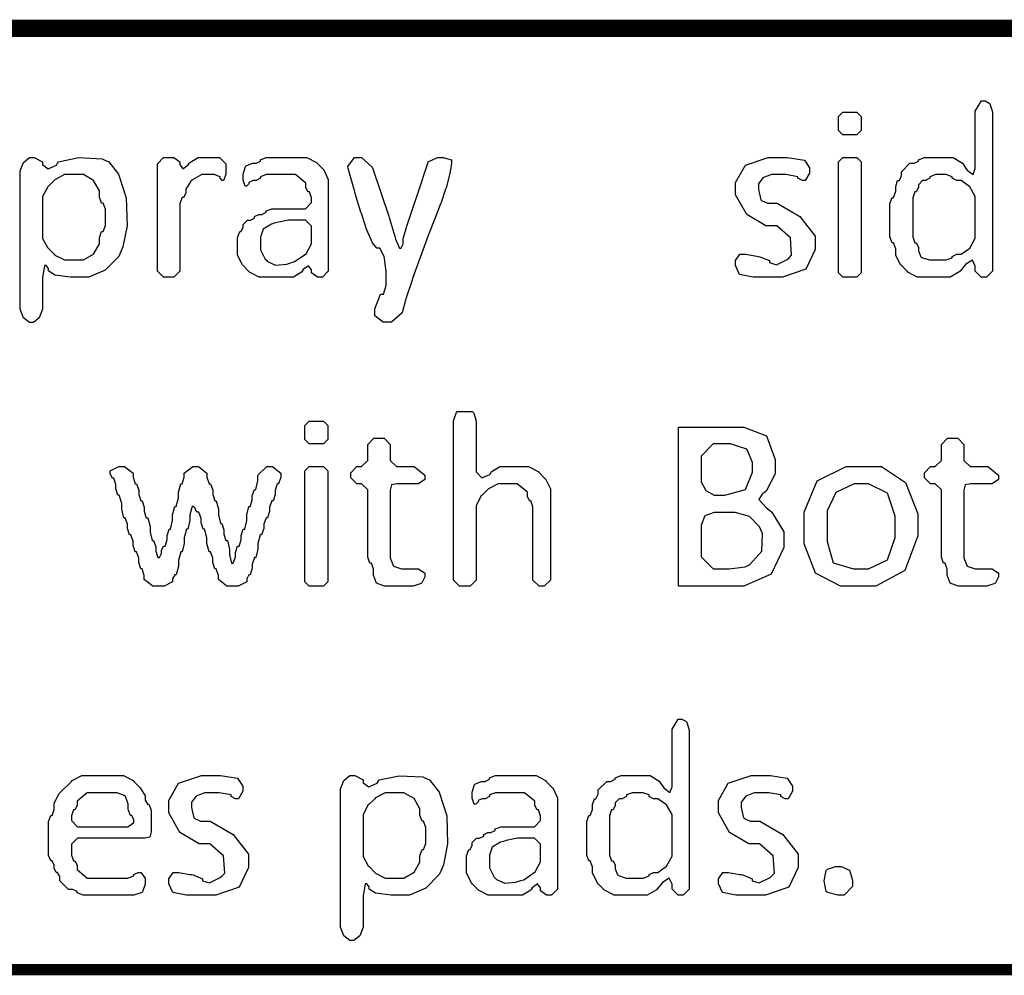
# Model space of a CAD drawing. Extents: x 0.17 to 8.1, y 0.68 to 9.64.
# Drawn here: x 2.9 to 3.65, y 4.62 to 5.34 of the extents above; entities that cross this region are included whole.
import ezdxf

# ---------------------------------------------------------------- set-up
doc = ezdxf.new("R2010")
doc.units = 0
doc.layers.get('0').update_dxf_attribs({"linetype": 'CONTINUOUS'})

msp = doc.modelspace()

# ---------------------------------------------------------------- linework, layer by layer
at = {"color": 0}
for points, const_width in [([(0.196506, 5.33843), (4.42356, 5.33843)], 0.013097), ([(0.196506, 4.62007), (4.42356, 4.62007)], 0.008736)]:
    msp.add_lwpolyline(points, dxfattribs=dict(at, const_width=const_width))
for points in [[(3.64133, 5.27251), (3.64133, 5.15468), (3.64133, 5.15315), (3.63678, 5.1486), (3.63525, 5.1486), (3.63439, 5.1486), (3.63286, 5.1486), (3.62831, 5.15315), (3.62831, 5.15468), (3.62831, 5.15533), (3.62831, 5.15685), (3.62619, 5.1614), (3.62104, 5.15831), (3.61985, 5.15685), (3.61703, 5.15338), (3.61649, 5.15272), (3.60921, 5.1486), (3.60682, 5.1486), (3.58664, 5.1486), (3.58404, 5.1486), (3.57682, 5.15235), (3.57622, 5.15294), (3.57189, 5.15728), (3.57129, 5.15788), (3.56754, 5.16525), (3.56754, 5.16769), (3.56754, 5.16857), (3.56754, 5.17008), (3.56592, 5.17464), (3.56538, 5.17464), (3.56483, 5.17464), (3.56321, 5.17919), (3.56321, 5.18072), (3.56321, 5.20329), (3.56321, 5.20481), (3.56483, 5.20936), (3.56538, 5.20936), (3.56592, 5.20936), (3.56754, 5.21392), (3.56754, 5.21544), (3.56754, 5.2161), (3.56754, 5.21761), (3.56901, 5.22217), (3.5695, 5.22217), (3.5701, 5.22217), (3.57189, 5.22558), (3.57189, 5.22672), (3.57189, 5.22889), (3.5784, 5.2354), (3.58057, 5.2354), (3.58165, 5.2354), (3.5849, 5.23703), (3.5849, 5.23757), (3.5849, 5.23812), (3.58946, 5.23975), (3.59099, 5.23975), (3.609, 5.23975), (3.61149, 5.23975), (3.61849, 5.23546), (3.61897, 5.23475), (3.62115, 5.2315), (3.62218, 5.23014), (3.62657, 5.22694), (3.62831, 5.23133), (3.62831, 5.23281), (3.62831, 5.27251), (3.62831, 5.27512), (3.63303, 5.28293), (3.6346, 5.28293), (3.63574, 5.28293), (3.63883, 5.28125), (3.63917, 5.28097), (3.63943, 5.28065), (3.64133, 5.27458), (3.64133, 5.27251)], [(3.52826, 5.27447), (3.53694, 5.27447), (3.53803, 5.27447), (3.54129, 5.27121), (3.54129, 5.27013), (3.54129, 5.26144), (3.54129, 5.26036), (3.53803, 5.25711), (3.53694, 5.25711), (3.52826, 5.25711), (3.52718, 5.25711), (3.52393, 5.26036), (3.52393, 5.26144), (3.52393, 5.27013), (3.52393, 5.27121), (3.52718, 5.27447), (3.52826, 5.27447)], [(2.89953, 5.12625), (2.89953, 5.22738), (2.89953, 5.2296), (2.90207, 5.23611), (2.90662, 5.23975), (2.90821, 5.23975), (2.91032, 5.23975), (2.91667, 5.23649), (2.91667, 5.2354), (2.91667, 5.23438), (2.92111, 5.23118), (2.92731, 5.234), (2.92817, 5.2354), (2.92882, 5.23649), (2.94407, 5.23969), (2.96212, 5.23876), (2.96419, 5.23779), (2.96733, 5.23643), (2.97461, 5.22721), (2.98053, 5.20915), (2.98118, 5.18772), (2.97803, 5.17171), (2.97592, 5.16683), (2.97478, 5.16422), (2.96451, 5.15381), (2.95204, 5.1486), (2.94792, 5.1486), (2.94206, 5.1486), (2.93804, 5.1486), (2.92611, 5.14996), (2.92122, 5.15321), (2.92122, 5.15424), (2.92122, 5.155), (2.91943, 5.15728), (2.91883, 5.15728), (2.91829, 5.15728), (2.91667, 5.148), (2.91667, 5.14492), (2.91667, 5.12625), (2.91667, 5.12408), (2.91422, 5.11757), (2.90967, 5.11388), (2.90821, 5.11388), (2.90662, 5.11388), (2.90207, 5.11757), (2.89953, 5.12408), (2.89953, 5.12625)], [(3.00435, 5.15468), (3.00435, 5.23346), (3.00435, 5.23503), (3.0089, 5.23975), (3.01042, 5.23975), (3.0154, 5.23975), (3.01693, 5.23975), (3.02149, 5.23649), (3.02149, 5.2354), (3.02149, 5.23438), (3.02376, 5.23118), (3.02783, 5.2341), (3.02865, 5.2354), (3.02903, 5.23594), (3.03537, 5.23975), (3.03754, 5.23975), (3.05012, 5.23975), (3.05171, 5.23975), (3.05643, 5.23503), (3.05643, 5.23346), (3.05643, 5.22846), (3.05643, 5.22689), (3.05479, 5.22217), (3.05425, 5.22217), (3.05371, 5.22217), (3.05208, 5.22396), (3.05208, 5.22456), (3.05208, 5.2251), (3.04753, 5.22672), (3.04601, 5.22672), (3.04081, 5.22672), (3.03819, 5.22672), (3.03097, 5.22282), (3.03039, 5.22217), (3.02974, 5.22163), (3.02604, 5.21571), (3.02604, 5.21371), (3.02604, 5.21262), (3.02425, 5.20936), (3.02365, 5.20936), (3.02311, 5.20936), (3.02149, 5.20481), (3.02149, 5.20329), (3.02149, 5.15468), (3.02149, 5.15315), (3.01693, 5.1486), (3.0154, 5.1486), (3.01042, 5.1486), (3.0089, 5.1486), (3.00435, 5.15315), (3.00435, 5.15468)], [(3.13471, 5.22043), (3.13471, 5.15468), (3.13471, 5.15315), (3.13015, 5.1486), (3.12864, 5.1486), (3.12799, 5.1486), (3.12646, 5.1486), (3.1219, 5.15186), (3.1219, 5.15294), (3.1219, 5.15403), (3.11963, 5.15717), (3.1155, 5.15424), (3.11475, 5.15294), (3.11436, 5.15235), (3.10813, 5.1486), (3.10607, 5.1486), (3.08458, 5.1486), (3.08192, 5.1486), (3.0746, 5.15235), (3.07394, 5.15294), (3.06982, 5.15728), (3.06922, 5.15788), (3.06549, 5.16525), (3.06549, 5.16769), (3.06549, 5.17703), (3.06549, 5.1786), (3.06711, 5.18332), (3.06765, 5.18332), (3.06819, 5.18332), (3.06982, 5.18658), (3.06982, 5.18767), (3.06982, 5.18875), (3.07308, 5.192), (3.07417, 5.192), (3.07525, 5.192), (3.0785, 5.19363), (3.0785, 5.19417), (3.0785, 5.19472), (3.08176, 5.19635), (3.08285, 5.19635), (3.08393, 5.19635), (3.08718, 5.19797), (3.08718, 5.19851), (3.08718, 5.19906), (3.09174, 5.20068), (3.09326, 5.20068), (3.11583, 5.20068), (3.11735, 5.20068), (3.1219, 5.2054), (3.1219, 5.20697), (3.1219, 5.20763), (3.1219, 5.20915), (3.12028, 5.21371), (3.11974, 5.21371), (3.11919, 5.21371), (3.11757, 5.21696), (3.11757, 5.21804), (3.11757, 5.22021), (3.1096, 5.22672), (3.10693, 5.22672), (3.08892, 5.22672), (3.0874, 5.22672), (3.08285, 5.2251), (3.08285, 5.22456), (3.08285, 5.22396), (3.07958, 5.22217), (3.0785, 5.22217), (3.07742, 5.22217), (3.07417, 5.22071), (3.07417, 5.22021), (3.07417, 5.21967), (3.07238, 5.21804), (3.07178, 5.21804), (3.07129, 5.21804), (3.06982, 5.2226), (3.06982, 5.22412), (3.06982, 5.22499), (3.06982, 5.22706), (3.0715, 5.23296), (3.07178, 5.23324), (3.07215, 5.23351), (3.07688, 5.2354), (3.0785, 5.2354), (3.07958, 5.2354), (3.08285, 5.23703), (3.08285, 5.23757), (3.08285, 5.23812), (3.0874, 5.23975), (3.08892, 5.23975), (3.11583, 5.23975), (3.11843, 5.23975), (3.12565, 5.23594), (3.12625, 5.2354), (3.13058, 5.23107), (3.13124, 5.23042), (3.13471, 5.22293), (3.13471, 5.22043)], [(3.19467, 5.18744), (3.20682, 5.22368), (3.20714, 5.22488), (3.21056, 5.23551), (3.21072, 5.23606), (3.21089, 5.2366), (3.21789, 5.23975), (3.22026, 5.23975), (3.22239, 5.23975), (3.22874, 5.23812), (3.22874, 5.23757), (3.22874, 5.23557), (3.22786, 5.23036), (3.22765, 5.22954), (3.22754, 5.22874), (3.22456, 5.21674), (3.22418, 5.21565), (3.22071, 5.20546), (3.22038, 5.20437), (3.21625, 5.19368), (3.21593, 5.19308), (3.21565, 5.19254), (3.21132, 5.18147), (3.21094, 5.18028), (3.199, 5.14751), (3.19857, 5.14632), (3.1939, 5.13194), (3.19358, 5.13081), (3.1914, 5.12235), (3.19108, 5.12121), (3.183, 5.1141), (3.18033, 5.1141), (3.17882, 5.1141), (3.17665, 5.1141), (3.17014, 5.11897), (3.17014, 5.12061), (3.17014, 5.12435), (3.17453, 5.13558), (3.176, 5.13558), (3.17671, 5.13558), (3.17882, 5.14225), (3.17882, 5.14447), (3.17882, 5.14882), (3.17882, 5.15261), (3.17751, 5.16308), (3.17731, 5.16401), (3.17703, 5.16488), (3.17393, 5.17051), (3.17296, 5.17051), (3.17176, 5.17051), (3.16835, 5.17464), (3.16385, 5.18511), (3.16276, 5.18832), (3.15994, 5.197), (3.15956, 5.19808), (3.15528, 5.21235), (3.15494, 5.21349), (3.14996, 5.2315), (3.14958, 5.23292), (3.15474, 5.23975), (3.15647, 5.23975), (3.15713, 5.23975), (3.16, 5.23975), (3.16824, 5.23253), (3.16863, 5.23128), (3.18078, 5.19504), (3.18115, 5.1939), (3.18544, 5.17969), (3.18576, 5.17854), (3.18604, 5.1774), (3.18892, 5.17051), (3.18989, 5.17051), (3.19038, 5.17051), (3.19185, 5.17378), (3.19185, 5.17486), (3.19185, 5.178), (3.19428, 5.18631), (3.19467, 5.18744)], [(3.47538, 5.1486), (3.46212, 5.1486), (3.45871, 5.1486), (3.44846, 5.15061), (3.44542, 5.15728), (3.44542, 5.15944), (3.44542, 5.16108), (3.44868, 5.16596), (3.44976, 5.16596), (3.45301, 5.16596), (3.46158, 5.16444), (3.46278, 5.16422), (3.46397, 5.16401), (3.47125, 5.16108), (3.47125, 5.1601), (3.47125, 5.15956), (3.47651, 5.15793), (3.48475, 5.16194), (3.48622, 5.16336), (3.48817, 5.16531), (3.48719, 5.17844), (3.47683, 5.18767), (3.47342, 5.18767), (3.46853, 5.18767), (3.45389, 5.19629), (3.44542, 5.21132), (3.44542, 5.21631), (3.44542, 5.22076), (3.4529, 5.23406), (3.47038, 5.23975), (3.47624, 5.23975), (3.48079, 5.23975), (3.48503, 5.23975), (3.49789, 5.23785), (3.50185, 5.23182), (3.50185, 5.22976), (3.50185, 5.22786), (3.49858, 5.22217), (3.4975, 5.22217), (3.49636, 5.22217), (3.49294, 5.22396), (3.49294, 5.22456), (3.49294, 5.2251), (3.48383, 5.22672), (3.48079, 5.22672), (3.47493, 5.22672), (3.47276, 5.22672), (3.46631, 5.22418), (3.46278, 5.21962), (3.46278, 5.21804), (3.46278, 5.21533), (3.46463, 5.20747), (3.46496, 5.20719), (3.46522, 5.20692), (3.46972, 5.20503), (3.47125, 5.20503), (3.47706, 5.20503), (3.49447, 5.19488), (3.50618, 5.17974), (3.50618, 5.17464), (3.50618, 5.16965), (3.49908, 5.15462), (3.48128, 5.1486), (3.47538, 5.1486)], [(3.54129, 5.2354), (3.54129, 5.15294), (3.54129, 5.15186), (3.53803, 5.1486), (3.53694, 5.1486), (3.52826, 5.1486), (3.52718, 5.1486), (3.52393, 5.15186), (3.52393, 5.15294), (3.52393, 5.2354), (3.52393, 5.23649), (3.52718, 5.23975), (3.52826, 5.23975), (3.53694, 5.23975), (3.53803, 5.23975), (3.54129, 5.23649), (3.54129, 5.2354)], [(2.91667, 5.20763), (2.91667, 5.18072), (2.91667, 5.17811), (2.92063, 5.1709), (2.92122, 5.17031), (2.92557, 5.16596), (2.92617, 5.16536), (2.93349, 5.16162), (2.93599, 5.16162), (2.94532, 5.16162), (2.94786, 5.16162), (2.95562, 5.16607), (2.96007, 5.17383), (2.96007, 5.17638), (2.96007, 5.17703), (2.96007, 5.1786), (2.96169, 5.18332), (2.96224, 5.18332), (2.96283, 5.18332), (2.96463, 5.18788), (2.96463, 5.1894), (2.96463, 5.19874), (2.96463, 5.20031), (2.96283, 5.20503), (2.96224, 5.20503), (2.96169, 5.20503), (2.96007, 5.20958), (2.96007, 5.2111), (2.96007, 5.21175), (2.96007, 5.21442), (2.95562, 5.22228), (2.94786, 5.22672), (2.94532, 5.22672), (2.93599, 5.22672), (2.93338, 5.22672), (2.92617, 5.22282), (2.92557, 5.22217), (2.92122, 5.21804), (2.92063, 5.21744), (2.91667, 5.21013), (2.91667, 5.20763)], [(3.58057, 5.20763), (3.58057, 5.18072), (3.58057, 5.17919), (3.58219, 5.17464), (3.58274, 5.17464), (3.58328, 5.17464), (3.5849, 5.17139), (3.5849, 5.17031), (3.5849, 5.16868), (3.58675, 5.16411), (3.58708, 5.16379), (3.58735, 5.16347), (3.59332, 5.16162), (3.59532, 5.16162), (3.60465, 5.16162), (3.60618, 5.16162), (3.61074, 5.16325), (3.61074, 5.16379), (3.61074, 5.16433), (3.61415, 5.16596), (3.61529, 5.16596), (3.61746, 5.16596), (3.62408, 5.17068), (3.62831, 5.17822), (3.62831, 5.18072), (3.62831, 5.20763), (3.62831, 5.21013), (3.62408, 5.2175), (3.61746, 5.22217), (3.61529, 5.22217), (3.61415, 5.22217), (3.61074, 5.22396), (3.61074, 5.22456), (3.61074, 5.2251), (3.60618, 5.22672), (3.60465, 5.22672), (3.59967, 5.22672), (3.59814, 5.22672), (3.59358, 5.2251), (3.59358, 5.22456), (3.59358, 5.22396), (3.59017, 5.22217), (3.58903, 5.22217), (3.588, 5.22217), (3.5849, 5.21907), (3.5849, 5.21804), (3.5849, 5.21696), (3.58328, 5.21371), (3.58274, 5.21371), (3.58219, 5.21371), (3.58057, 5.20915), (3.58057, 5.20763)], [(3.1219, 5.17638), (3.1219, 5.18593), (3.1219, 5.18744), (3.11735, 5.192), (3.11583, 5.192), (3.10736, 5.192), (3.10422, 5.192), (3.09571, 5.19032), (3.09478, 5.19006), (3.09347, 5.18961), (3.09136, 5.18896), (3.08496, 5.18522), (3.08285, 5.1791), (3.08285, 5.17703), (3.08285, 5.17204), (3.08285, 5.16943), (3.08658, 5.16222), (3.08718, 5.16162), (3.08838, 5.16043), (3.09451, 5.15761), (3.10303, 5.15853), (3.10542, 5.15924), (3.10672, 5.15967), (3.109, 5.16032), (3.11774, 5.16635), (3.1219, 5.17389), (3.1219, 5.17638)], [(3.23031, 4.91883), (3.23031, 5.03668), (3.23031, 5.03879), (3.23215, 5.04482), (3.23247, 5.04514), (3.23313, 5.04585), (3.24479, 5.04585), (3.2455, 5.04514), (3.24576, 5.04482), (3.24744, 5.03874), (3.24744, 5.03668), (3.24744, 5.00131), (3.24744, 4.99983), (3.25174, 4.99533), (3.25797, 4.99799), (3.25896, 4.99957), (3.25933, 5.00011), (3.26568, 5.0039), (3.26785, 5.0039), (3.28478, 5.0039), (3.28743, 5.0039), (3.29482, 5.00011), (3.29542, 4.99957), (3.29975, 4.99522), (3.30035, 4.99457), (3.3041, 4.98708), (3.3041, 4.9846), (3.3041, 4.91883), (3.3041, 4.91732), (3.29937, 4.91276), (3.29779, 4.91276), (3.29715, 4.91276), (3.29557, 4.91276), (3.29085, 4.91732), (3.29085, 4.91883), (3.29085, 4.97179), (3.29085, 4.97331), (3.28922, 4.97786), (3.28868, 4.97786), (3.28819, 4.97786), (3.28674, 4.98112), (3.28674, 4.98221), (3.28674, 4.98438), (3.27875, 4.99089), (3.2761, 4.99089), (3.26676, 4.99089), (3.26417, 4.99089), (3.25694, 4.98699), (3.25635, 4.98633), (3.25201, 4.98221), (3.25142, 4.98156), (3.24744, 4.97424), (3.24744, 4.97179), (3.24744, 4.91883), (3.24744, 4.91732), (3.24289, 4.91276), (3.24137, 4.91276), (3.23639, 4.91276), (3.23486, 4.91276), (3.23031, 4.91732), (3.23031, 4.91883)], [(3.12121, 5.03863), (3.12989, 5.03863), (3.13097, 5.03863), (3.13422, 5.03537), (3.13422, 5.03429), (3.13422, 5.02561), (3.13422, 5.02453), (3.13097, 5.02126), (3.12989, 5.02126), (3.12121, 5.02126), (3.12011, 5.02126), (3.11686, 5.02453), (3.11686, 5.02561), (3.11686, 5.03429), (3.11686, 5.03537), (3.12011, 5.03863), (3.12121, 5.03863)], [(3.40186, 4.91276), (3.40186, 5.03407), (3.4459, 5.03407), (3.45167, 5.03407), (3.46897, 5.02729), (3.47564, 5.00928), (3.47564, 5.00325), (3.47564, 4.99849), (3.46886, 4.98508), (3.46739, 4.98415), (3.46604, 4.98335), (3.46317, 4.97889), (3.46907, 4.9725), (3.47131, 4.97071), (3.47314, 4.96924), (3.48215, 4.9541), (3.48215, 4.949), (3.48215, 4.94228), (3.4726, 4.92193), (3.45176, 4.91276), (3.44482, 4.91276), (3.40186, 4.91276)], [(3.18197, 4.9846), (3.18197, 4.93619), (3.18197, 4.93419), (3.18435, 4.92806), (3.19054, 4.92578), (3.1926, 4.92578), (3.20193, 4.92578), (3.2035, 4.92578), (3.20822, 4.92253), (3.20822, 4.92144), (3.20822, 4.91982), (3.20617, 4.91521), (3.20583, 4.91493), (3.20557, 4.91465), (3.19954, 4.91276), (3.1976, 4.91276), (3.17958, 4.91276), (3.17751, 4.91276), (3.17144, 4.91504), (3.16917, 4.92117), (3.16917, 4.92318), (3.16917, 4.92404), (3.16917, 4.92557), (3.16754, 4.93012), (3.16699, 4.93012), (3.16644, 4.93012), (3.16482, 4.93468), (3.16482, 4.93619), (3.16482, 4.9846), (3.16482, 4.98617), (3.1601, 4.99089), (3.15853, 4.99089), (3.15788, 4.99089), (3.15636, 4.99089), (3.15181, 4.99544), (3.15181, 4.99696), (3.15181, 4.99761), (3.15181, 4.99918), (3.15636, 5.0039), (3.15788, 5.0039), (3.15853, 5.0039), (3.1601, 5.0039), (3.16482, 5.00846), (3.16482, 5.00999), (3.16482, 5.01932), (3.16482, 5.02089), (3.16938, 5.02561), (3.1709, 5.02561), (3.17589, 5.02561), (3.1774, 5.02561), (3.18197, 5.02089), (3.18197, 5.01932), (3.18197, 5.00999), (3.18197, 5.00846), (3.18668, 5.0039), (3.18826, 5.0039), (3.1976, 5.0039), (3.20025, 5.0039), (3.20822, 4.9974), (3.20822, 4.99522), (3.20822, 4.99414), (3.2035, 4.99089), (3.20193, 4.99089), (3.18826, 4.99089), (3.1869, 4.99089), (3.18283, 4.99001), (3.18197, 4.98594), (3.18197, 4.9846)], [(3.61963, 4.9846), (3.61963, 4.93619), (3.61963, 4.93419), (3.62201, 4.92806), (3.62819, 4.92578), (3.63026, 4.92578), (3.6396, 4.92578), (3.64117, 4.92578), (3.64589, 4.92253), (3.64589, 4.92144), (3.64589, 4.91982), (3.64382, 4.91521), (3.6435, 4.91493), (3.64324, 4.91465), (3.63721, 4.91276), (3.63525, 4.91276), (3.61724, 4.91276), (3.61518, 4.91276), (3.6091, 4.91504), (3.60682, 4.92117), (3.60682, 4.92318), (3.60682, 4.92404), (3.60682, 4.92557), (3.60519, 4.93012), (3.60465, 4.93012), (3.60411, 4.93012), (3.60249, 4.93468), (3.60249, 4.93619), (3.60249, 4.9846), (3.60249, 4.98617), (3.59776, 4.99089), (3.59619, 4.99089), (3.59554, 4.99089), (3.59403, 4.99089), (3.58946, 4.99544), (3.58946, 4.99696), (3.58946, 4.99761), (3.58946, 4.99918), (3.59403, 5.0039), (3.59554, 5.0039), (3.59619, 5.0039), (3.59776, 5.0039), (3.60249, 5.00846), (3.60249, 5.00999), (3.60249, 5.01932), (3.60249, 5.02089), (3.60704, 5.02561), (3.60856, 5.02561), (3.61356, 5.02561), (3.61507, 5.02561), (3.61963, 5.02089), (3.61963, 5.01932), (3.61963, 5.00999), (3.61963, 5.00846), (3.62435, 5.0039), (3.62592, 5.0039), (3.63525, 5.0039), (3.63792, 5.0039), (3.64589, 4.9974), (3.64589, 4.99522), (3.64589, 4.99414), (3.64117, 4.99089), (3.6396, 4.99089), (3.62592, 4.99089), (3.62457, 4.99089), (3.6205, 4.99001), (3.61963, 4.98594), (3.61963, 4.9846)], [(3.41922, 5.00868), (3.41922, 4.99436), (3.41922, 4.99224), (3.42275, 4.98579), (3.42919, 4.98221), (3.43138, 4.98221), (3.43181, 4.98221), (3.43713, 4.98221), (3.45307, 4.98639), (3.45828, 4.99957), (3.45828, 5.0039), (3.45828, 5.00717), (3.45454, 5.01628), (3.45394, 5.01693), (3.45335, 5.01753), (3.44125, 5.02126), (3.43722, 5.02126), (3.43138, 5.02126), (3.42833, 5.02126), (3.41922, 5.01183), (3.41922, 5.00868)], [(3.06386, 4.91276), (3.05931, 4.91276), (3.05718, 4.91276), (3.05083, 4.91764), (3.05083, 4.91928), (3.05083, 4.9209), (3.04921, 4.92578), (3.04867, 4.92578), (3.04812, 4.92578), (3.0465, 4.93067), (3.0465, 4.93229), (3.0465, 4.93392), (3.04486, 4.93881), (3.04432, 4.93881), (3.04378, 4.93881), (3.04215, 4.94532), (3.04215, 4.94749), (3.04215, 4.94965), (3.04036, 4.95617), (3.03976, 4.95617), (3.03922, 4.95617), (3.0376, 4.96104), (3.0376, 4.96268), (3.0376, 4.96431), (3.03597, 4.96918), (3.03543, 4.96918), (3.03494, 4.96918), (3.03347, 4.97081), (3.03347, 4.97136), (3.03347, 4.9719), (3.03185, 4.97353), (3.03131, 4.97353), (3.03076, 4.97353), (3.02914, 4.96701), (3.02914, 4.96485), (3.02914, 4.96268), (3.0275, 4.95617), (3.02696, 4.95617), (3.02642, 4.95617), (3.02479, 4.94965), (3.02479, 4.94749), (3.02479, 4.94532), (3.02317, 4.93881), (3.02262, 4.93881), (3.02208, 4.93881), (3.02046, 4.93229), (3.02046, 4.93012), (3.02046, 4.92796), (3.01867, 4.92144), (3.01807, 4.92144), (3.01753, 4.92144), (3.0159, 4.91818), (3.0159, 4.9171), (3.0159, 4.91601), (3.00956, 4.91276), (3.00743, 4.91276), (3.0031, 4.91276), (3.00088, 4.91276), (2.99419, 4.91764), (2.99419, 4.91928), (2.99419, 4.9209), (2.99274, 4.92578), (2.99224, 4.92578), (2.99169, 4.92578), (2.99007, 4.93067), (2.99007, 4.93229), (2.99007, 4.93392), (2.98844, 4.93881), (2.9879, 4.93881), (2.98736, 4.93881), (2.98574, 4.94368), (2.98574, 4.94532), (2.98574, 4.94694), (2.9841, 4.95182), (2.98356, 4.95182), (2.98301, 4.95182), (2.98139, 4.95671), (2.98139, 4.95833), (2.98139, 4.95996), (2.97976, 4.96485), (2.97922, 4.96485), (2.97868, 4.96485), (2.97706, 4.97136), (2.97706, 4.97353), (2.97706, 4.97569), (2.97526, 4.98221), (2.97467, 4.98221), (2.97418, 4.98221), (2.97271, 4.98708), (2.97271, 4.98872), (2.97271, 4.99035), (2.97108, 4.99522), (2.97054, 4.99522), (2.97, 4.99522), (2.96838, 4.99849), (2.96838, 4.99957), (2.96838, 5.00065), (2.97487, 5.0039), (2.97706, 5.0039), (2.97922, 5.0039), (2.98574, 4.99903), (2.98574, 4.9974), (2.98574, 4.99576), (2.98736, 4.99089), (2.9879, 4.99089), (2.98844, 4.99089), (2.99007, 4.986), (2.99007, 4.98438), (2.99007, 4.98275), (2.99169, 4.97786), (2.99224, 4.97786), (2.99274, 4.97786), (2.99419, 4.97299), (2.99419, 4.97136), (2.99419, 4.96972), (2.99582, 4.96485), (2.99636, 4.96485), (2.99696, 4.96485), (2.99875, 4.95833), (2.99875, 4.95617), (2.99875, 4.954), (3.00037, 4.94749), (3.00092, 4.94749), (3.00146, 4.94749), (3.0031, 4.9426), (3.0031, 4.94097), (3.0031, 4.93935), (3.00472, 4.93446), (3.00526, 4.93446), (3.00581, 4.93446), (3.00743, 4.93772), (3.00743, 4.93881), (3.00743, 4.93989), (3.00906, 4.94314), (3.0096, 4.94314), (3.01014, 4.94314), (3.01178, 4.94803), (3.01178, 4.94965), (3.01178, 4.95128), (3.0134, 4.95617), (3.01394, 4.95617), (3.01443, 4.95617), (3.0159, 4.96268), (3.0159, 4.96485), (3.0159, 4.96701), (3.01753, 4.97353), (3.01807, 4.97353), (3.01867, 4.97353), (3.02046, 4.98004), (3.02046, 4.98221), (3.02046, 4.98438), (3.02208, 4.99089), (3.02262, 4.99089), (3.02317, 4.99089), (3.02479, 4.99576), (3.02479, 4.9974), (3.02479, 4.99903), (3.03131, 5.0039), (3.03347, 5.0039), (3.03564, 5.0039), (3.04215, 4.99903), (3.04215, 4.9974), (3.04215, 4.99576), (3.04378, 4.99089), (3.04432, 4.99089), (3.04486, 4.99089), (3.0465, 4.986), (3.0465, 4.98438), (3.0465, 4.98275), (3.04812, 4.97786), (3.04867, 4.97786), (3.04921, 4.97786), (3.05083, 4.97136), (3.05083, 4.96918), (3.05083, 4.96701), (3.05246, 4.9605), (3.053, 4.9605), (3.0535, 4.9605), (3.05496, 4.95562), (3.05496, 4.954), (3.05496, 4.95236), (3.05658, 4.94749), (3.05713, 4.94749), (3.05767, 4.94749), (3.05931, 4.94097), (3.05931, 4.93881), (3.05931, 4.93664), (3.06093, 4.93012), (3.06147, 4.93012), (3.06207, 4.93012), (3.06386, 4.935), (3.06386, 4.93664), (3.06386, 4.93826), (3.06549, 4.94314), (3.06603, 4.94314), (3.06657, 4.94314), (3.06819, 4.94803), (3.06819, 4.94965), (3.06819, 4.95128), (3.06982, 4.95617), (3.07036, 4.95617), (3.0709, 4.95617), (3.07254, 4.96268), (3.07254, 4.96485), (3.07254, 4.96701), (3.074, 4.97353), (3.07449, 4.97353), (3.07503, 4.97353), (3.07667, 4.9784), (3.07667, 4.98004), (3.07667, 4.98161), (3.07829, 4.98633), (3.07883, 4.98633), (3.07937, 4.98633), (3.081, 4.993), (3.081, 4.99522), (3.081, 4.9974), (3.08768, 5.0039), (3.0899, 5.0039), (3.09201, 5.0039), (3.09836, 4.99903), (3.09836, 4.9974), (3.09836, 4.99576), (3.09674, 4.99089), (3.09619, 4.99089), (3.09571, 4.99089), (3.09424, 4.986), (3.09424, 4.98438), (3.09424, 4.98275), (3.09261, 4.97786), (3.09207, 4.97786), (3.09153, 4.97786), (3.0899, 4.97299), (3.0899, 4.97136), (3.0899, 4.96972), (3.08826, 4.96485), (3.08772, 4.96485), (3.08718, 4.96485), (3.08556, 4.95996), (3.08556, 4.95833), (3.08556, 4.95671), (3.08376, 4.95182), (3.08317, 4.95182), (3.08263, 4.95182), (3.081, 4.94532), (3.081, 4.94314), (3.081, 4.94097), (3.07937, 4.93446), (3.07883, 4.93446), (3.07829, 4.93446), (3.07667, 4.92958), (3.07667, 4.92796), (3.07667, 4.92632), (3.07503, 4.92144), (3.07449, 4.92144), (3.074, 4.92144), (3.07254, 4.91818), (3.07254, 4.9171), (3.07254, 4.91601), (3.06603, 4.91276), (3.06386, 4.91276)], [(3.13422, 4.99957), (3.13422, 4.9171), (3.13422, 4.91601), (3.13097, 4.91276), (3.12989, 4.91276), (3.12121, 4.91276), (3.12011, 4.91276), (3.11686, 4.91601), (3.11686, 4.9171), (3.11686, 4.99957), (3.11686, 5.00065), (3.12011, 5.0039), (3.12121, 5.0039), (3.12989, 5.0039), (3.13097, 5.0039), (3.13422, 5.00065), (3.13422, 4.99957)], [(3.53711, 5.0039), (3.55057, 5.0039), (3.55664, 5.0039), (3.57497, 4.99169), (3.58442, 4.96799), (3.58442, 4.96007), (3.58442, 4.95985), (3.58442, 4.95107), (3.57454, 4.92453), (3.55246, 4.91276), (3.54514, 4.91276), (3.5319, 4.91276), (3.5255, 4.91276), (3.50629, 4.92258), (3.49783, 4.94488), (3.49783, 4.95226), (3.49783, 4.96115), (3.49783, 4.96918), (3.50771, 4.99311), (3.52974, 5.0039), (3.53711, 5.0039)], [(3.51519, 4.9655), (3.51519, 4.95226), (3.51519, 4.94683), (3.51975, 4.93056), (3.53537, 4.92578), (3.54058, 4.92578), (3.54189, 4.92578), (3.54671, 4.92578), (3.56119, 4.93267), (3.56706, 4.94982), (3.56706, 4.95551), (3.56706, 4.96007), (3.56706, 4.96599), (3.56119, 4.98372), (3.54671, 4.99089), (3.54189, 4.99089), (3.54058, 4.99089), (3.53592, 4.99089), (3.52192, 4.98406), (3.51519, 4.97017), (3.51519, 4.9655)], [(3.41922, 4.95682), (3.41922, 4.93815), (3.41922, 4.93506), (3.42833, 4.92578), (3.43138, 4.92578), (3.43636, 4.92578), (3.4406, 4.92578), (3.45264, 4.92746), (3.45329, 4.92774), (3.45628, 4.9291), (3.46539, 4.93946), (3.46604, 4.95285), (3.46479, 4.95574), (3.46371, 4.95806), (3.45611, 4.96588), (3.44521, 4.96897), (3.44157, 4.96897), (3.43138, 4.96897), (3.42899, 4.96897), (3.42193, 4.96625), (3.41922, 4.95921), (3.41922, 4.95682)], [(3.41, 4.80083), (3.41, 4.683), (3.41, 4.68147), (3.40543, 4.67692), (3.40392, 4.67692), (3.40306, 4.67692), (3.40153, 4.67692), (3.39697, 4.68147), (3.39697, 4.683), (3.39697, 4.68365), (3.39697, 4.68517), (3.39486, 4.68972), (3.38971, 4.68664), (3.38851, 4.68517), (3.38569, 4.68169), (3.38514, 4.68104), (3.37788, 4.67692), (3.37549, 4.67692), (3.35531, 4.67692), (3.35271, 4.67692), (3.34549, 4.68067), (3.34489, 4.68126), (3.34056, 4.6856), (3.33996, 4.68619), (3.33621, 4.69358), (3.33621, 4.69601), (3.33621, 4.69689), (3.33621, 4.6984), (3.33458, 4.70296), (3.33404, 4.70296), (3.3335, 4.70296), (3.33188, 4.70751), (3.33188, 4.70904), (3.33188, 4.73161), (3.33188, 4.73313), (3.3335, 4.73768), (3.33404, 4.73768), (3.33458, 4.73768), (3.33621, 4.74224), (3.33621, 4.74376), (3.33621, 4.74442), (3.33621, 4.74593), (3.33768, 4.75049), (3.33817, 4.75049), (3.33876, 4.75049), (3.34056, 4.7539), (3.34056, 4.75504), (3.34056, 4.75722), (3.34706, 4.76372), (3.34924, 4.76372), (3.35032, 4.76372), (3.35357, 4.76535), (3.35357, 4.7659), (3.35357, 4.76644), (3.35813, 4.76807), (3.35965, 4.76807), (3.37765, 4.76807), (3.38015, 4.76807), (3.38715, 4.76378), (3.38764, 4.76307), (3.38981, 4.75982), (3.39085, 4.75846), (3.39524, 4.75526), (3.39697, 4.75965), (3.39697, 4.76112), (3.39697, 4.80083), (3.39697, 4.80344), (3.40169, 4.81125), (3.40326, 4.81125), (3.4044, 4.81125), (3.4075, 4.80957), (3.40782, 4.80931), (3.4081, 4.80897), (3.41, 4.8029), (3.41, 4.80083)], [(2.99337, 4.72032), (2.94476, 4.72032), (2.94325, 4.72032), (2.93869, 4.71576), (2.93869, 4.71425), (2.93869, 4.70904), (2.93869, 4.70751), (2.94032, 4.70296), (2.94086, 4.70296), (2.9414, 4.70296), (2.94303, 4.69971), (2.94303, 4.69862), (2.94303, 4.69646), (2.95085, 4.68994), (2.95344, 4.68994), (2.98014, 4.68994), (2.98172, 4.68994), (2.98643, 4.69157), (2.98643, 4.69211), (2.98643, 4.69265), (2.98953, 4.69428), (2.99056, 4.69428), (2.99169, 4.69428), (2.99511, 4.68972), (2.99511, 4.68821), (2.99511, 4.68733), (2.99511, 4.68528), (2.99306, 4.67936), (2.99274, 4.6791), (2.99246, 4.67882), (2.98643, 4.67692), (2.98449, 4.67692), (2.94911, 4.67692), (2.9476, 4.67692), (2.94303, 4.67854), (2.94303, 4.6791), (2.94303, 4.67964), (2.93978, 4.68126), (2.93869, 4.68126), (2.93653, 4.68126), (2.93001, 4.68778), (2.93001, 4.68994), (2.93001, 4.69103), (2.92822, 4.69428), (2.92763, 4.69428), (2.92714, 4.69428), (2.92567, 4.69754), (2.92567, 4.69862), (2.92567, 4.69971), (2.92404, 4.70296), (2.9235, 4.70296), (2.92296, 4.70296), (2.92133, 4.70751), (2.92133, 4.70904), (2.92133, 4.73161), (2.92133, 4.73313), (2.92296, 4.73768), (2.9235, 4.73768), (2.92404, 4.73768), (2.92567, 4.74224), (2.92567, 4.74376), (2.92567, 4.74442), (2.92567, 4.74707), (2.92942, 4.75444), (2.93001, 4.75504), (2.93869, 4.76372), (2.93935, 4.76438), (2.94667, 4.76807), (2.94911, 4.76807), (2.97581, 4.76807), (2.97846, 4.76807), (2.98583, 4.76426), (2.98643, 4.76372), (2.99056, 4.75939), (2.99121, 4.75874), (2.99511, 4.75256), (2.99511, 4.75049), (2.99511, 4.74946), (2.99675, 4.74636), (2.99729, 4.74636), (2.99783, 4.74636), (2.99946, 4.74164), (2.99946, 4.74007), (2.99946, 4.7264), (2.99946, 4.7251), (2.99858, 4.72108), (2.99468, 4.72032), (2.99337, 4.72032)], [(3.04292, 4.67692), (3.02968, 4.67692), (3.02626, 4.67692), (3.016, 4.67893), (3.01297, 4.6856), (3.01297, 4.68778), (3.01297, 4.6894), (3.01622, 4.69428), (3.01731, 4.69428), (3.02056, 4.69428), (3.02914, 4.69276), (3.03033, 4.69254), (3.03153, 4.69233), (3.03879, 4.6894), (3.03879, 4.68842), (3.03879, 4.68788), (3.04406, 4.68625), (3.05231, 4.69026), (3.05376, 4.69168), (3.05572, 4.69363), (3.05474, 4.70676), (3.04438, 4.71599), (3.04096, 4.71599), (3.03608, 4.71599), (3.02143, 4.72461), (3.01297, 4.73964), (3.01297, 4.74463), (3.01297, 4.74908), (3.02046, 4.76237), (3.03792, 4.76807), (3.04378, 4.76807), (3.04833, 4.76807), (3.05257, 4.76807), (3.06543, 4.76617), (3.06939, 4.76014), (3.06939, 4.75808), (3.06939, 4.75618), (3.06614, 4.75049), (3.06506, 4.75049), (3.06392, 4.75049), (3.06049, 4.75228), (3.06049, 4.75288), (3.06049, 4.75342), (3.05138, 4.75504), (3.04833, 4.75504), (3.04249, 4.75504), (3.04031, 4.75504), (3.03386, 4.7525), (3.03033, 4.74794), (3.03033, 4.74636), (3.03033, 4.74365), (3.03217, 4.73579), (3.0325, 4.73551), (3.03276, 4.73525), (3.03728, 4.73335), (3.03879, 4.73335), (3.0446, 4.73335), (3.06201, 4.72319), (3.07374, 4.70806), (3.07374, 4.70296), (3.07374, 4.69797), (3.06662, 4.68294), (3.04883, 4.67692), (3.04292, 4.67692)], [(3.1441, 4.65457), (3.1441, 4.75569), (3.1441, 4.75792), (3.14665, 4.76443), (3.15121, 4.76807), (3.15278, 4.76807), (3.15489, 4.76807), (3.16124, 4.76481), (3.16124, 4.76372), (3.16124, 4.76269), (3.16569, 4.7595), (3.17188, 4.76232), (3.17275, 4.76372), (3.17339, 4.76481), (3.18864, 4.76801), (3.20671, 4.76708), (3.20876, 4.76611), (3.21192, 4.76476), (3.21918, 4.75553), (3.2251, 4.73747), (3.22575, 4.71604), (3.2226, 4.70003), (3.22049, 4.69515), (3.21935, 4.69254), (3.2091, 4.68213), (3.19661, 4.67692), (3.19249, 4.67692), (3.18664, 4.67692), (3.18261, 4.67692), (3.17068, 4.67828), (3.16581, 4.68153), (3.16581, 4.68257), (3.16581, 4.68332), (3.16401, 4.6856), (3.16342, 4.6856), (3.16288, 4.6856), (3.16124, 4.67632), (3.16124, 4.67324), (3.16124, 4.65457), (3.16124, 4.6524), (3.15881, 4.64589), (3.15424, 4.64219), (3.15278, 4.64219), (3.15121, 4.64219), (3.14665, 4.64589), (3.1441, 4.6524), (3.1441, 4.65457)], [(3.30946, 4.74875), (3.30946, 4.683), (3.30946, 4.68147), (3.3049, 4.67692), (3.30339, 4.67692), (3.30274, 4.67692), (3.30122, 4.67692), (3.29665, 4.68018), (3.29665, 4.68126), (3.29665, 4.68235), (3.29438, 4.68549), (3.29025, 4.68257), (3.2895, 4.68126), (3.28911, 4.68067), (3.28288, 4.67692), (3.28082, 4.67692), (3.25933, 4.67692), (3.25667, 4.67692), (3.24935, 4.68067), (3.24869, 4.68126), (3.24457, 4.6856), (3.24397, 4.68619), (3.24024, 4.69358), (3.24024, 4.69601), (3.24024, 4.70535), (3.24024, 4.70692), (3.24186, 4.71164), (3.2424, 4.71164), (3.24294, 4.71164), (3.24457, 4.7149), (3.24457, 4.71599), (3.24457, 4.71707), (3.24783, 4.72032), (3.24892, 4.72032), (3.25, 4.72032), (3.25325, 4.72194), (3.25325, 4.7225), (3.25325, 4.72304), (3.25651, 4.72467), (3.2576, 4.72467), (3.25868, 4.72467), (3.26193, 4.72629), (3.26193, 4.72683), (3.26193, 4.72738), (3.2665, 4.729), (3.26801, 4.729), (3.29058, 4.729), (3.2921, 4.729), (3.29665, 4.73372), (3.29665, 4.73529), (3.29665, 4.73594), (3.29665, 4.73747), (3.29503, 4.74203), (3.29449, 4.74203), (3.29394, 4.74203), (3.29232, 4.74528), (3.29232, 4.74636), (3.29232, 4.74854), (3.28435, 4.75504), (3.28168, 4.75504), (3.26367, 4.75504), (3.26215, 4.75504), (3.2576, 4.75342), (3.2576, 4.75288), (3.2576, 4.75228), (3.25435, 4.75049), (3.25325, 4.75049), (3.25217, 4.75049), (3.24892, 4.74903), (3.24892, 4.74854), (3.24892, 4.74799), (3.24713, 4.74636), (3.24653, 4.74636), (3.24604, 4.74636), (3.24457, 4.75092), (3.24457, 4.75244), (3.24457, 4.75331), (3.24457, 4.75537), (3.24625, 4.76129), (3.24653, 4.76156), (3.2469, 4.76183), (3.25163, 4.76372), (3.25325, 4.76372), (3.25435, 4.76372), (3.2576, 4.76535), (3.2576, 4.7659), (3.2576, 4.76644), (3.26215, 4.76807), (3.26367, 4.76807), (3.29058, 4.76807), (3.29318, 4.76807), (3.3004, 4.76426), (3.301, 4.76372), (3.30533, 4.75939), (3.30599, 4.75874), (3.30946, 4.75125), (3.30946, 4.74875)], [(3.46229, 4.67692), (3.44906, 4.67692), (3.44564, 4.67692), (3.43539, 4.67893), (3.43235, 4.6856), (3.43235, 4.68778), (3.43235, 4.6894), (3.4356, 4.69428), (3.43668, 4.69428), (3.43994, 4.69428), (3.44851, 4.69276), (3.44971, 4.69254), (3.4509, 4.69233), (3.45817, 4.6894), (3.45817, 4.68842), (3.45817, 4.68788), (3.46343, 4.68625), (3.47168, 4.69026), (3.47314, 4.69168), (3.4751, 4.69363), (3.47412, 4.70676), (3.46376, 4.71599), (3.46035, 4.71599), (3.45546, 4.71599), (3.44081, 4.72461), (3.43235, 4.73964), (3.43235, 4.74463), (3.43235, 4.74908), (3.43983, 4.76237), (3.45731, 4.76807), (3.46317, 4.76807), (3.46772, 4.76807), (3.47194, 4.76807), (3.48481, 4.76617), (3.48876, 4.76014), (3.48876, 4.75808), (3.48876, 4.75618), (3.48551, 4.75049), (3.48443, 4.75049), (3.48329, 4.75049), (3.47987, 4.75228), (3.47987, 4.75288), (3.47987, 4.75342), (3.47076, 4.75504), (3.46772, 4.75504), (3.46186, 4.75504), (3.45969, 4.75504), (3.45324, 4.7525), (3.44971, 4.74794), (3.44971, 4.74636), (3.44971, 4.74365), (3.45156, 4.73579), (3.45188, 4.73551), (3.45215, 4.73525), (3.45665, 4.73335), (3.45817, 4.73335), (3.46397, 4.73335), (3.48139, 4.72319), (3.49311, 4.70806), (3.49311, 4.70296), (3.49311, 4.69797), (3.486, 4.68294), (3.46821, 4.67692), (3.46229, 4.67692)], [(2.94476, 4.729), (2.98014, 4.729), (2.98172, 4.729), (2.98643, 4.73226), (2.98643, 4.73335), (2.98643, 4.73443), (2.98481, 4.73768), (2.98426, 4.73768), (2.98372, 4.73768), (2.9821, 4.74224), (2.9821, 4.74376), (2.9821, 4.74442), (2.9821, 4.74647), (2.97971, 4.75265), (2.97368, 4.75504), (2.97168, 4.75504), (2.95344, 4.75504), (2.95085, 4.75504), (2.94303, 4.74854), (2.94303, 4.74636), (2.94303, 4.74528), (2.9414, 4.74203), (2.94086, 4.74203), (2.94032, 4.74203), (2.93869, 4.73747), (2.93869, 4.73594), (2.93869, 4.73529), (2.93869, 4.73372), (2.94325, 4.729), (2.94476, 4.729)], [(3.16124, 4.73594), (3.16124, 4.70904), (3.16124, 4.70643), (3.16521, 4.69922), (3.16581, 4.69862), (3.17014, 4.69428), (3.17074, 4.69368), (3.17806, 4.68994), (3.18056, 4.68994), (3.18989, 4.68994), (3.19243, 4.68994), (3.20019, 4.69439), (3.20464, 4.70215), (3.20464, 4.70469), (3.20464, 4.70535), (3.20464, 4.70692), (3.20628, 4.71164), (3.20682, 4.71164), (3.20742, 4.71164), (3.20921, 4.71619), (3.20921, 4.71772), (3.20921, 4.72706), (3.20921, 4.72863), (3.20742, 4.73335), (3.20682, 4.73335), (3.20628, 4.73335), (3.20464, 4.7379), (3.20464, 4.73942), (3.20464, 4.74007), (3.20464, 4.74274), (3.20019, 4.7506), (3.19243, 4.75504), (3.18989, 4.75504), (3.18056, 4.75504), (3.17796, 4.75504), (3.17074, 4.75114), (3.17014, 4.75049), (3.16581, 4.74636), (3.16521, 4.74576), (3.16124, 4.73844), (3.16124, 4.73594)], [(3.34924, 4.73594), (3.34924, 4.70904), (3.34924, 4.70751), (3.35086, 4.70296), (3.3514, 4.70296), (3.35194, 4.70296), (3.35357, 4.69971), (3.35357, 4.69862), (3.35357, 4.697), (3.35542, 4.69243), (3.35574, 4.69211), (3.35601, 4.69179), (3.36199, 4.68994), (3.36399, 4.68994), (3.37332, 4.68994), (3.37483, 4.68994), (3.37939, 4.69157), (3.37939, 4.69211), (3.37939, 4.69265), (3.38282, 4.69428), (3.38396, 4.69428), (3.38612, 4.69428), (3.39274, 4.699), (3.39697, 4.70654), (3.39697, 4.70904), (3.39697, 4.73594), (3.39697, 4.73844), (3.39274, 4.74582), (3.38612, 4.75049), (3.38396, 4.75049), (3.38282, 4.75049), (3.37939, 4.75228), (3.37939, 4.75288), (3.37939, 4.75342), (3.37483, 4.75504), (3.37332, 4.75504), (3.36833, 4.75504), (3.36681, 4.75504), (3.36225, 4.75342), (3.36225, 4.75288), (3.36225, 4.75228), (3.35883, 4.75049), (3.35769, 4.75049), (3.35667, 4.75049), (3.35357, 4.7474), (3.35357, 4.74636), (3.35357, 4.74528), (3.35194, 4.74203), (3.3514, 4.74203), (3.35086, 4.74203), (3.34924, 4.73747), (3.34924, 4.73594)], [(3.29665, 4.70469), (3.29665, 4.71425), (3.29665, 4.71576), (3.2921, 4.72032), (3.29058, 4.72032), (3.28213, 4.72032), (3.27897, 4.72032), (3.27046, 4.71864), (3.26953, 4.71837), (3.26824, 4.71793), (3.26611, 4.71729), (3.25971, 4.71354), (3.2576, 4.70742), (3.2576, 4.70535), (3.2576, 4.70036), (3.2576, 4.69775), (3.26133, 4.69054), (3.26193, 4.68994), (3.26313, 4.68875), (3.26926, 4.68593), (3.27778, 4.68685), (3.28017, 4.68756), (3.28147, 4.68799), (3.28375, 4.68864), (3.29249, 4.69467), (3.29665, 4.70221), (3.29665, 4.70469)], [(3.5345, 4.6856), (3.5345, 4.68343), (3.52815, 4.67692), (3.52604, 4.67692), (3.52333, 4.67692), (3.51546, 4.67882), (3.51519, 4.6791), (3.51449, 4.67979), (3.51307, 4.68778), (3.51449, 4.69575), (3.51519, 4.69646), (3.51546, 4.69672), (3.52175, 4.69862), (3.52387, 4.69862), (3.52599, 4.69862), (3.53233, 4.69601), (3.5345, 4.68821), (3.5345, 4.6856)]]:
    msp.add_lwpolyline(points, close=True, dxfattribs=at)

doc.saveas('drawing.dxf')
